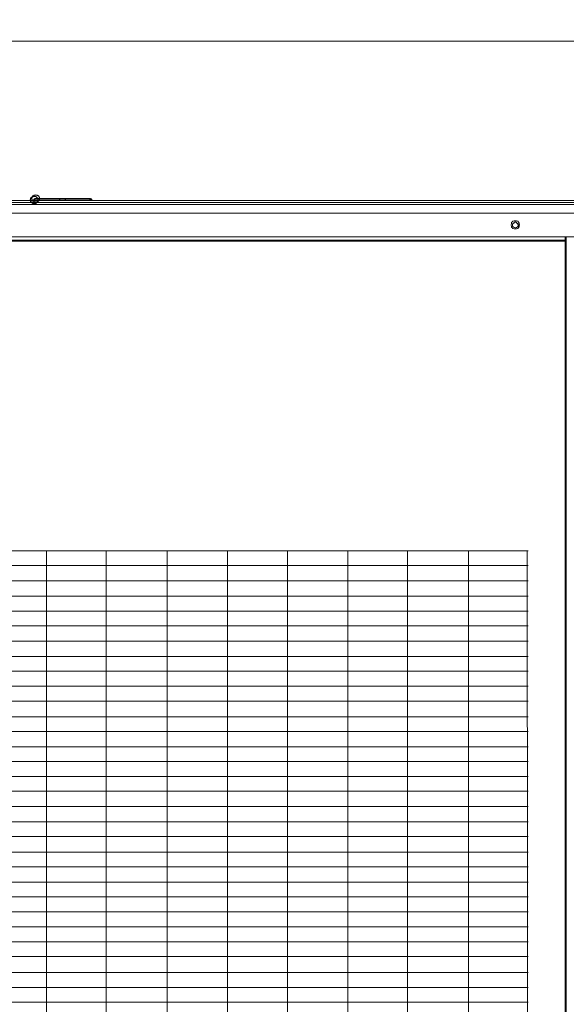
# Model space of a CAD drawing. Units: millimetres. Extents: x 93 to 269, y -129 to -15.
# Drawn here: x 174 to 185, y -69 to -48 of the extents above; entities that cross this region are included whole.
import ezdxf

# ---------------------------------------------------------------- set-up
doc = ezdxf.new("R2010")
doc.units = ezdxf.units.MM
doc.header["$MEASUREMENT"] = 0
doc.layers.add('Vrstva 1', color=7, linetype='Continuous')

msp = doc.modelspace()

# ---------------------------------------------------------------- linework, layer by layer
at = {"layer": 'Vrstva 1', "color": 7}
for centre in [(174.194, -52.079), (174.226, -52.047)]:
    msp.add_ellipse(centre, major_axis=(0, 0.0795), ratio=1, dxfattribs=at)
at = {"layer": 'Vrstva 1', "lineweight": 18}
msp.add_open_spline([(93.388, -105.044), (93.388, -105.044), (268.653, -105.044), (268.653, -105.044), (268.653, -105.044), (268.653, -105.044), (268.653, -14.659), (268.653, -14.659), (268.653, -14.659), (268.653, -14.659), (93.388, -14.659), (93.388, -14.659), (93.388, -14.659), (93.388, -14.659), (93.388, -105.044), (93.388, -105.044)], degree=3, knots=[0, 0, 0, 0, 0.2, 0.2, 0.2, 0.2, 0.4, 0.4, 0.4, 0.4, 0.6, 0.6, 0.6, 0.6, 1, 1, 1, 1], dxfattribs=at)
at = {"layer": 'Vrstva 1', "color": 7, "lineweight": 15}
for points in [[(162.725, -48.715), (162.725, -48.715), (196.917, -48.715), (196.917, -48.715)], [(174.721, -52.079), (174.721, -52.079), (174.732, -52.079), (174.732, -52.079)], [(174.731, -52.057), (174.731, -52.057), (174.731, -52.079), (174.731, -52.079)], [(174.86, -52.057), (174.86, -52.057), (174.86, -52.079), (174.86, -52.079)], [(175.344, -52.079), (175.344, -52.079), (175.398, -52.079), (175.398, -52.079)], [(175.355, -52.047), (175.355, -52.047), (175.366, -52.047), (175.366, -52.047)], [(175.387, -52.057), (175.387, -52.057), (175.398, -52.079), (175.398, -52.079)], [(184.48, -52.595), (184.48, -52.595), (184.48, -52.606), (184.48, -52.606)], [(185.448, -52.928), (185.448, -52.928), (163.467, -52.928), (163.467, -52.928)], [(185.448, -52.928), (185.448, -52.928), (185.448, -52.864), (185.448, -52.864)], [(185.448, -52.928), (185.448, -52.928), (185.448, -52.95), (185.448, -52.95)], [(185.448, -52.95), (185.448, -52.95), (185.469, -52.95), (185.469, -52.95)]]:
    msp.add_open_spline(points, degree=3, dxfattribs=at)
for points, knots in [([(195.208, -52.09), (195.208, -52.09), (164.423, -52.09), (164.423, -52.09), (164.423, -52.09), (164.423, -52.09), (163.972, -52.09), (163.972, -52.09)], [0, 0, 0, 0, 0.333333, 0.333333, 0.333333, 0.333333, 1, 1, 1, 1]), ([(195.208, -52.133), (195.208, -52.133), (192.123, -52.133), (192.123, -52.133), (192.123, -52.133), (192.123, -52.133), (189.06, -52.133), (189.06, -52.133), (189.06, -52.133), (189.06, -52.133), (185.975, -52.133), (185.975, -52.133), (185.975, -52.133), (185.975, -52.133), (182.9, -52.133), (182.9, -52.133), (182.9, -52.133), (182.9, -52.133), (179.815, -52.133), (179.815, -52.133), (179.815, -52.133), (179.815, -52.133), (176.741, -52.133), (176.741, -52.133), (176.741, -52.133), (176.741, -52.133), (173.657, -52.133), (173.657, -52.133), (173.657, -52.133), (173.657, -52.133), (170.582, -52.133), (170.582, -52.133), (170.582, -52.133), (170.582, -52.133), (167.497, -52.133), (167.497, -52.133), (167.497, -52.133), (167.497, -52.133), (164.423, -52.133), (164.423, -52.133), (164.423, -52.133), (164.423, -52.133), (164.423, -52.176), (164.423, -52.176)], [0, 0, 0, 0, 0.083333, 0.083333, 0.083333, 0.083333, 0.166667, 0.166667, 0.166667, 0.166667, 0.25, 0.25, 0.25, 0.25, 0.333333, 0.333333, 0.333333, 0.333333, 0.416667, 0.416667, 0.416667, 0.416667, 0.5, 0.5, 0.5, 0.5, 0.583333, 0.583333, 0.583333, 0.583333, 0.666667, 0.666667, 0.666667, 0.666667, 0.75, 0.75, 0.75, 0.75, 0.833333, 0.833333, 0.833333, 0.833333, 1, 1, 1, 1]), ([(174.194, -52.079), (174.194, -52.079), (174.172, -52.079), (174.172, -52.079), (174.172, -52.079), (174.172, -52.079), (174.172, -52.09), (174.172, -52.09), (174.172, -52.09), (174.172, -52.09), (174.162, -52.09), (174.162, -52.09), (174.162, -52.09), (174.162, -52.09), (174.151, -52.09), (174.151, -52.09), (174.151, -52.09), (174.151, -52.09), (174.14, -52.09), (174.14, -52.09)], [0, 0, 0, 0, 0.166667, 0.166667, 0.166667, 0.166667, 0.333333, 0.333333, 0.333333, 0.333333, 0.5, 0.5, 0.5, 0.5, 0.666667, 0.666667, 0.666667, 0.666667, 1, 1, 1, 1]), ([(174.205, -52.079), (174.205, -52.079), (174.205, -52.079), (174.205, -52.079), (174.205, -52.079), (174.205, -52.079), (174.194, -52.079), (174.194, -52.079), (174.194, -52.079), (174.194, -52.079), (174.194, -52.09), (174.194, -52.09), (174.194, -52.09), (174.194, -52.09), (174.172, -52.09), (174.172, -52.09), (174.172, -52.09), (174.172, -52.09), (174.162, -52.09), (174.162, -52.09)], [0, 0, 0, 0, 0.166667, 0.166667, 0.166667, 0.166667, 0.333333, 0.333333, 0.333333, 0.333333, 0.5, 0.5, 0.5, 0.5, 0.666667, 0.666667, 0.666667, 0.666667, 1, 1, 1, 1]), ([(174.205, -52.057), (174.205, -52.057), (174.205, -52.057), (174.205, -52.057), (174.205, -52.057), (174.205, -52.057), (174.194, -52.057), (174.194, -52.057)], [0, 0, 0, 0, 0.333333, 0.333333, 0.333333, 0.333333, 1, 1, 1, 1]), ([(174.194, -52.057), (174.194, -52.057), (174.194, -52.057), (174.194, -52.057), (174.194, -52.057), (174.194, -52.057), (174.194, -52.079), (174.194, -52.079)], [0, 0, 0, 0, 0.333333, 0.333333, 0.333333, 0.333333, 1, 1, 1, 1]), ([(174.205, -52.079), (174.205, -52.079), (174.205, -52.079), (174.205, -52.079), (174.205, -52.079), (174.205, -52.079), (174.194, -52.079), (174.194, -52.079)], [0, 0, 0, 0, 0.333333, 0.333333, 0.333333, 0.333333, 1, 1, 1, 1]), ([(174.215, -52.047), (174.215, -52.047), (174.215, -52.047), (174.215, -52.047), (174.215, -52.047), (174.215, -52.047), (174.204, -52.047), (174.204, -52.047), (174.204, -52.047), (174.204, -52.047), (174.204, -52.057), (174.204, -52.057)], [0, 0, 0, 0, 0.25, 0.25, 0.25, 0.25, 0.5, 0.5, 0.5, 0.5, 1, 1, 1, 1]), ([(174.226, -52.047), (174.226, -52.047), (174.226, -52.047), (174.226, -52.047), (174.226, -52.047), (174.226, -52.047), (174.215, -52.047), (174.215, -52.047), (174.215, -52.047), (174.215, -52.047), (174.215, -52.057), (174.215, -52.057), (174.215, -52.057), (174.215, -52.057), (174.205, -52.057), (174.205, -52.057), (174.205, -52.057), (174.205, -52.057), (174.205, -52.079), (174.205, -52.079)], [0, 0, 0, 0, 0.166667, 0.166667, 0.166667, 0.166667, 0.333333, 0.333333, 0.333333, 0.333333, 0.5, 0.5, 0.5, 0.5, 0.666667, 0.666667, 0.666667, 0.666667, 1, 1, 1, 1]), ([(174.86, -52.079), (174.86, -52.079), (174.86, -52.079), (174.86, -52.079), (174.86, -52.079), (174.86, -52.079), (174.849, -52.079), (174.849, -52.079), (174.849, -52.079), (174.849, -52.079), (174.839, -52.079), (174.839, -52.079), (174.839, -52.079), (174.839, -52.079), (174.828, -52.079), (174.828, -52.079), (174.828, -52.079), (174.828, -52.079), (174.806, -52.079), (174.806, -52.079), (174.806, -52.079), (174.806, -52.079), (174.796, -52.079), (174.796, -52.079), (174.796, -52.079), (174.796, -52.079), (174.785, -52.079), (174.785, -52.079), (174.785, -52.079), (174.785, -52.079), (174.774, -52.079), (174.774, -52.079), (174.774, -52.079), (174.774, -52.079), (174.763, -52.079), (174.763, -52.079), (174.763, -52.079), (174.763, -52.079), (174.742, -52.079), (174.742, -52.079), (174.742, -52.079), (174.742, -52.079), (174.731, -52.079), (174.731, -52.079), (174.731, -52.079), (174.731, -52.079), (174.667, -52.079), (174.667, -52.079), (174.667, -52.079), (174.667, -52.079), (174.624, -52.079), (174.624, -52.079), (174.624, -52.079), (174.624, -52.079), (174.57, -52.079), (174.57, -52.079), (174.57, -52.079), (174.57, -52.079), (174.516, -52.079), (174.516, -52.079), (174.516, -52.079), (174.516, -52.079), (174.463, -52.079), (174.463, -52.079), (174.463, -52.079), (174.463, -52.079), (174.419, -52.079), (174.419, -52.079), (174.419, -52.079), (174.419, -52.079), (174.355, -52.079), (174.355, -52.079), (174.355, -52.079), (174.355, -52.079), (174.301, -52.079), (174.301, -52.079), (174.301, -52.079), (174.301, -52.079), (174.248, -52.079), (174.248, -52.079), (174.248, -52.079), (174.248, -52.079), (174.205, -52.079), (174.205, -52.079)], [0, 0, 0, 0, 0.045455, 0.045455, 0.045455, 0.045455, 0.090909, 0.090909, 0.090909, 0.090909, 0.136364, 0.136364, 0.136364, 0.136364, 0.181818, 0.181818, 0.181818, 0.181818, 0.227273, 0.227273, 0.227273, 0.227273, 0.272727, 0.272727, 0.272727, 0.272727, 0.318182, 0.318182, 0.318182, 0.318182, 0.363636, 0.363636, 0.363636, 0.363636, 0.409091, 0.409091, 0.409091, 0.409091, 0.454545, 0.454545, 0.454545, 0.454545, 0.5, 0.5, 0.5, 0.5, 0.545455, 0.545455, 0.545455, 0.545455, 0.590909, 0.590909, 0.590909, 0.590909, 0.636364, 0.636364, 0.636364, 0.636364, 0.681818, 0.681818, 0.681818, 0.681818, 0.727273, 0.727273, 0.727273, 0.727273, 0.772727, 0.772727, 0.772727, 0.772727, 0.818182, 0.818182, 0.818182, 0.818182, 0.863636, 0.863636, 0.863636, 0.863636, 0.909091, 0.909091, 0.909091, 0.909091, 1, 1, 1, 1]), ([(174.226, -52.047), (174.226, -52.047), (174.226, -52.047), (174.226, -52.047), (174.226, -52.047), (174.226, -52.047), (174.215, -52.047), (174.215, -52.047)], [0, 0, 0, 0, 0.333333, 0.333333, 0.333333, 0.333333, 1, 1, 1, 1]), ([(175.355, -52.047), (175.355, -52.047), (174.828, -52.047), (174.828, -52.047), (174.828, -52.047), (174.828, -52.047), (174.763, -52.047), (174.763, -52.047), (174.763, -52.047), (174.763, -52.047), (174.226, -52.047), (174.226, -52.047)], [0, 0, 0, 0, 0.25, 0.25, 0.25, 0.25, 0.5, 0.5, 0.5, 0.5, 1, 1, 1, 1]), ([(174.721, -52.079), (174.721, -52.079), (174.721, -52.079), (174.721, -52.079), (174.721, -52.079), (174.721, -52.079), (174.721, -52.09), (174.721, -52.09), (174.721, -52.09), (174.721, -52.09), (174.71, -52.09), (174.71, -52.09), (174.71, -52.09), (174.71, -52.09), (174.699, -52.09), (174.699, -52.09)], [0, 0, 0, 0, 0.2, 0.2, 0.2, 0.2, 0.4, 0.4, 0.4, 0.4, 0.6, 0.6, 0.6, 0.6, 1, 1, 1, 1]), ([(174.731, -52.057), (174.731, -52.057), (174.731, -52.057), (174.731, -52.057), (174.731, -52.057), (174.731, -52.057), (174.742, -52.057), (174.742, -52.057), (174.742, -52.057), (174.742, -52.057), (174.742, -52.047), (174.742, -52.047), (174.742, -52.047), (174.742, -52.047), (174.763, -52.047), (174.763, -52.047)], [0, 0, 0, 0, 0.2, 0.2, 0.2, 0.2, 0.4, 0.4, 0.4, 0.4, 0.6, 0.6, 0.6, 0.6, 1, 1, 1, 1]), ([(174.86, -52.057), (174.86, -52.057), (174.849, -52.057), (174.849, -52.057), (174.849, -52.057), (174.849, -52.057), (174.839, -52.047), (174.839, -52.047), (174.839, -52.047), (174.839, -52.047), (174.828, -52.047), (174.828, -52.047)], [0, 0, 0, 0, 0.25, 0.25, 0.25, 0.25, 0.5, 0.5, 0.5, 0.5, 1, 1, 1, 1]), ([(174.86, -52.079), (174.86, -52.079), (174.86, -52.079), (174.86, -52.079), (174.86, -52.079), (174.86, -52.079), (174.871, -52.079), (174.871, -52.079), (174.871, -52.079), (174.871, -52.079), (174.871, -52.09), (174.871, -52.09), (174.871, -52.09), (174.871, -52.09), (174.882, -52.09), (174.882, -52.09), (174.882, -52.09), (174.882, -52.09), (174.903, -52.09), (174.903, -52.09)], [0, 0, 0, 0, 0.166667, 0.166667, 0.166667, 0.166667, 0.333333, 0.333333, 0.333333, 0.333333, 0.5, 0.5, 0.5, 0.5, 0.666667, 0.666667, 0.666667, 0.666667, 1, 1, 1, 1]), ([(174.968, -52.079), (174.968, -52.079), (174.914, -52.079), (174.914, -52.079), (174.914, -52.079), (174.914, -52.079), (174.86, -52.079), (174.86, -52.079)], [0, 0, 0, 0, 0.333333, 0.333333, 0.333333, 0.333333, 1, 1, 1, 1]), ([(175.344, -52.079), (175.344, -52.079), (175.28, -52.079), (175.28, -52.079), (175.28, -52.079), (175.28, -52.079), (175.226, -52.079), (175.226, -52.079), (175.226, -52.079), (175.226, -52.079), (175.183, -52.079), (175.183, -52.079), (175.183, -52.079), (175.183, -52.079), (175.129, -52.079), (175.129, -52.079), (175.129, -52.079), (175.129, -52.079), (175.075, -52.079), (175.075, -52.079), (175.075, -52.079), (175.075, -52.079), (175.011, -52.079), (175.011, -52.079), (175.011, -52.079), (175.011, -52.079), (174.968, -52.079), (174.968, -52.079)], [0, 0, 0, 0, 0.125, 0.125, 0.125, 0.125, 0.25, 0.25, 0.25, 0.25, 0.375, 0.375, 0.375, 0.375, 0.5, 0.5, 0.5, 0.5, 0.625, 0.625, 0.625, 0.625, 0.75, 0.75, 0.75, 0.75, 1, 1, 1, 1]), ([(175.387, -52.057), (175.387, -52.057), (175.387, -52.057), (175.387, -52.057), (175.387, -52.057), (175.387, -52.057), (175.366, -52.057), (175.366, -52.057), (175.366, -52.057), (175.366, -52.057), (175.366, -52.047), (175.366, -52.047), (175.366, -52.047), (175.366, -52.047), (175.355, -52.047), (175.355, -52.047)], [0, 0, 0, 0, 0.2, 0.2, 0.2, 0.2, 0.4, 0.4, 0.4, 0.4, 0.6, 0.6, 0.6, 0.6, 1, 1, 1, 1]), ([(175.408, -52.079), (175.408, -52.079), (175.408, -52.079), (175.408, -52.079), (175.408, -52.079), (175.408, -52.079), (175.408, -52.057), (175.408, -52.057), (175.408, -52.057), (175.408, -52.057), (175.397, -52.057), (175.397, -52.057), (175.397, -52.057), (175.397, -52.057), (175.387, -52.057), (175.387, -52.057), (175.387, -52.057), (175.387, -52.057), (175.387, -52.047), (175.387, -52.047), (175.387, -52.047), (175.387, -52.047), (175.365, -52.047), (175.365, -52.047)], [0, 0, 0, 0, 0.142857, 0.142857, 0.142857, 0.142857, 0.285714, 0.285714, 0.285714, 0.285714, 0.428571, 0.428571, 0.428571, 0.428571, 0.571429, 0.571429, 0.571429, 0.571429, 0.714286, 0.714286, 0.714286, 0.714286, 1, 1, 1, 1]), ([(175.441, -52.09), (175.441, -52.09), (175.441, -52.09), (175.441, -52.09), (175.441, -52.09), (175.441, -52.09), (175.43, -52.09), (175.43, -52.09), (175.43, -52.09), (175.43, -52.09), (175.419, -52.09), (175.419, -52.09), (175.419, -52.09), (175.419, -52.09), (175.419, -52.079), (175.419, -52.079), (175.419, -52.079), (175.419, -52.079), (175.409, -52.079), (175.409, -52.079), (175.409, -52.079), (175.409, -52.079), (175.398, -52.079), (175.398, -52.079)], [0, 0, 0, 0, 0.142857, 0.142857, 0.142857, 0.142857, 0.285714, 0.285714, 0.285714, 0.285714, 0.428571, 0.428571, 0.428571, 0.428571, 0.571429, 0.571429, 0.571429, 0.571429, 0.714286, 0.714286, 0.714286, 0.714286, 1, 1, 1, 1]), ([(175.419, -52.09), (175.419, -52.09), (175.419, -52.09), (175.419, -52.09), (175.419, -52.09), (175.419, -52.09), (175.408, -52.09), (175.408, -52.09), (175.408, -52.09), (175.408, -52.09), (175.398, -52.079), (175.398, -52.079)], [0, 0, 0, 0, 0.25, 0.25, 0.25, 0.25, 0.5, 0.5, 0.5, 0.5, 1, 1, 1, 1]), ([(196.68, -52.176), (196.68, -52.176), (196.175, -52.176), (196.175, -52.176), (196.175, -52.176), (196.175, -52.176), (163.467, -52.176), (163.467, -52.176), (163.467, -52.176), (163.467, -52.176), (162.951, -52.176), (162.951, -52.176)], [0, 0, 0, 0, 0.25, 0.25, 0.25, 0.25, 0.5, 0.5, 0.5, 0.5, 1, 1, 1, 1]), ([(196.455, -52.358), (196.455, -52.358), (196.444, -52.358), (196.444, -52.358), (196.444, -52.358), (196.444, -52.358), (196.433, -52.358), (196.433, -52.358), (196.433, -52.358), (196.433, -52.358), (196.423, -52.358), (196.423, -52.358), (196.423, -52.358), (196.423, -52.358), (196.401, -52.358), (196.401, -52.358), (196.401, -52.358), (196.401, -52.358), (196.39, -52.358), (196.39, -52.358), (196.39, -52.358), (196.39, -52.358), (196.38, -52.358), (196.38, -52.358), (196.38, -52.358), (196.38, -52.358), (196.369, -52.358), (196.369, -52.358), (196.369, -52.358), (196.369, -52.358), (196.358, -52.358), (196.358, -52.358), (196.358, -52.358), (196.358, -52.358), (196.336, -52.358), (196.336, -52.358), (196.336, -52.358), (196.336, -52.358), (196.326, -52.358), (196.326, -52.358), (196.326, -52.358), (196.326, -52.358), (196.315, -52.358), (196.315, -52.358), (196.315, -52.358), (196.315, -52.358), (196.304, -52.358), (196.304, -52.358), (196.304, -52.358), (196.304, -52.358), (196.293, -52.358), (196.293, -52.358), (196.293, -52.358), (196.293, -52.358), (196.283, -52.358), (196.283, -52.358), (196.283, -52.358), (196.283, -52.358), (196.261, -52.358), (196.261, -52.358), (196.261, -52.358), (196.261, -52.358), (196.25, -52.358), (196.25, -52.358), (196.25, -52.358), (196.25, -52.358), (196.229, -52.358), (196.229, -52.358), (196.229, -52.358), (196.229, -52.358), (196.218, -52.358), (196.218, -52.358), (196.218, -52.358), (196.218, -52.358), (196.197, -52.358), (196.197, -52.358), (196.197, -52.358), (196.197, -52.358), (196.186, -52.358), (196.186, -52.358), (196.186, -52.358), (196.186, -52.358), (196.175, -52.358), (196.175, -52.358), (196.175, -52.358), (196.175, -52.358), (163.466, -52.358), (163.466, -52.358)], [0, 0, 0, 0, 0.043478, 0.043478, 0.043478, 0.043478, 0.086957, 0.086957, 0.086957, 0.086957, 0.130435, 0.130435, 0.130435, 0.130435, 0.173913, 0.173913, 0.173913, 0.173913, 0.217391, 0.217391, 0.217391, 0.217391, 0.26087, 0.26087, 0.26087, 0.26087, 0.304348, 0.304348, 0.304348, 0.304348, 0.347826, 0.347826, 0.347826, 0.347826, 0.391304, 0.391304, 0.391304, 0.391304, 0.434783, 0.434783, 0.434783, 0.434783, 0.478261, 0.478261, 0.478261, 0.478261, 0.521739, 0.521739, 0.521739, 0.521739, 0.565217, 0.565217, 0.565217, 0.565217, 0.608696, 0.608696, 0.608696, 0.608696, 0.652174, 0.652174, 0.652174, 0.652174, 0.695652, 0.695652, 0.695652, 0.695652, 0.73913, 0.73913, 0.73913, 0.73913, 0.782609, 0.782609, 0.782609, 0.782609, 0.826087, 0.826087, 0.826087, 0.826087, 0.869565, 0.869565, 0.869565, 0.869565, 0.913043, 0.913043, 0.913043, 0.913043, 1, 1, 1, 1]), ([(184.48, -52.595), (184.48, -52.595), (184.469, -52.595), (184.469, -52.595), (184.469, -52.595), (184.469, -52.595), (184.469, -52.584), (184.469, -52.584), (184.469, -52.584), (184.469, -52.584), (184.469, -52.573), (184.469, -52.573), (184.469, -52.573), (184.469, -52.573), (184.459, -52.552), (184.459, -52.552), (184.459, -52.552), (184.459, -52.552), (184.459, -52.541), (184.459, -52.541), (184.459, -52.541), (184.459, -52.541), (184.448, -52.541), (184.448, -52.541), (184.448, -52.541), (184.448, -52.541), (184.448, -52.53), (184.448, -52.53), (184.448, -52.53), (184.448, -52.53), (184.437, -52.53), (184.437, -52.53), (184.437, -52.53), (184.437, -52.53), (184.416, -52.52), (184.416, -52.52), (184.416, -52.52), (184.416, -52.52), (184.405, -52.52), (184.405, -52.52), (184.405, -52.52), (184.405, -52.52), (184.394, -52.52), (184.394, -52.52), (184.394, -52.52), (184.394, -52.52), (184.384, -52.52), (184.384, -52.52), (184.384, -52.52), (184.384, -52.52), (184.373, -52.52), (184.373, -52.52), (184.373, -52.52), (184.373, -52.52), (184.362, -52.52), (184.362, -52.52), (184.362, -52.52), (184.362, -52.52), (184.341, -52.53), (184.341, -52.53), (184.341, -52.53), (184.341, -52.53), (184.33, -52.53), (184.33, -52.53), (184.33, -52.53), (184.33, -52.53), (184.33, -52.541), (184.33, -52.541), (184.33, -52.541), (184.33, -52.541), (184.319, -52.541), (184.319, -52.541), (184.319, -52.541), (184.319, -52.541), (184.319, -52.552), (184.319, -52.552), (184.319, -52.552), (184.319, -52.552), (184.309, -52.552), (184.309, -52.552), (184.309, -52.552), (184.309, -52.552), (184.309, -52.573), (184.309, -52.573), (184.309, -52.573), (184.309, -52.573), (184.309, -52.584), (184.309, -52.584), (184.309, -52.584), (184.309, -52.584), (184.298, -52.595), (184.298, -52.595), (184.298, -52.595), (184.298, -52.595), (184.298, -52.606), (184.298, -52.606), (184.298, -52.606), (184.298, -52.606), (184.298, -52.616), (184.298, -52.616), (184.298, -52.616), (184.298, -52.616), (184.309, -52.638), (184.309, -52.638), (184.309, -52.638), (184.309, -52.638), (184.309, -52.649), (184.309, -52.649), (184.309, -52.649), (184.309, -52.649), (184.309, -52.659), (184.309, -52.659), (184.309, -52.659), (184.309, -52.659), (184.319, -52.659), (184.319, -52.659), (184.319, -52.659), (184.319, -52.659), (184.319, -52.67), (184.319, -52.67), (184.319, -52.67), (184.319, -52.67), (184.33, -52.67), (184.33, -52.67), (184.33, -52.67), (184.33, -52.67), (184.33, -52.681), (184.33, -52.681), (184.33, -52.681), (184.33, -52.681), (184.341, -52.681), (184.341, -52.681), (184.341, -52.681), (184.341, -52.681), (184.362, -52.692), (184.362, -52.692), (184.362, -52.692), (184.362, -52.692), (184.373, -52.692), (184.373, -52.692), (184.373, -52.692), (184.373, -52.692), (184.384, -52.692), (184.384, -52.692), (184.384, -52.692), (184.384, -52.692), (184.394, -52.692), (184.394, -52.692), (184.394, -52.692), (184.394, -52.692), (184.405, -52.692), (184.405, -52.692), (184.405, -52.692), (184.405, -52.692), (184.416, -52.692), (184.416, -52.692), (184.416, -52.692), (184.416, -52.692), (184.437, -52.681), (184.437, -52.681), (184.437, -52.681), (184.437, -52.681), (184.448, -52.681), (184.448, -52.681), (184.448, -52.681), (184.448, -52.681), (184.448, -52.67), (184.448, -52.67), (184.448, -52.67), (184.448, -52.67), (184.459, -52.67), (184.459, -52.67), (184.459, -52.67), (184.459, -52.67), (184.459, -52.659), (184.459, -52.659), (184.459, -52.659), (184.459, -52.659), (184.469, -52.649), (184.469, -52.649), (184.469, -52.649), (184.469, -52.649), (184.469, -52.638), (184.469, -52.638), (184.469, -52.638), (184.469, -52.638), (184.469, -52.616), (184.469, -52.616), (184.469, -52.616), (184.469, -52.616), (184.48, -52.616), (184.48, -52.616), (184.48, -52.616), (184.48, -52.616), (184.48, -52.606), (184.48, -52.606)], [0, 0, 0, 0, 0.02, 0.02, 0.02, 0.02, 0.04, 0.04, 0.04, 0.04, 0.06, 0.06, 0.06, 0.06, 0.08, 0.08, 0.08, 0.08, 0.1, 0.1, 0.1, 0.1, 0.12, 0.12, 0.12, 0.12, 0.14, 0.14, 0.14, 0.14, 0.16, 0.16, 0.16, 0.16, 0.18, 0.18, 0.18, 0.18, 0.2, 0.2, 0.2, 0.2, 0.22, 0.22, 0.22, 0.22, 0.24, 0.24, 0.24, 0.24, 0.26, 0.26, 0.26, 0.26, 0.28, 0.28, 0.28, 0.28, 0.3, 0.3, 0.3, 0.3, 0.32, 0.32, 0.32, 0.32, 0.34, 0.34, 0.34, 0.34, 0.36, 0.36, 0.36, 0.36, 0.38, 0.38, 0.38, 0.38, 0.4, 0.4, 0.4, 0.4, 0.42, 0.42, 0.42, 0.42, 0.44, 0.44, 0.44, 0.44, 0.46, 0.46, 0.46, 0.46, 0.48, 0.48, 0.48, 0.48, 0.5, 0.5, 0.5, 0.5, 0.52, 0.52, 0.52, 0.52, 0.54, 0.54, 0.54, 0.54, 0.56, 0.56, 0.56, 0.56, 0.58, 0.58, 0.58, 0.58, 0.6, 0.6, 0.6, 0.6, 0.62, 0.62, 0.62, 0.62, 0.64, 0.64, 0.64, 0.64, 0.66, 0.66, 0.66, 0.66, 0.68, 0.68, 0.68, 0.68, 0.7, 0.7, 0.7, 0.7, 0.72, 0.72, 0.72, 0.72, 0.74, 0.74, 0.74, 0.74, 0.76, 0.76, 0.76, 0.76, 0.78, 0.78, 0.78, 0.78, 0.8, 0.8, 0.8, 0.8, 0.82, 0.82, 0.82, 0.82, 0.84, 0.84, 0.84, 0.84, 0.86, 0.86, 0.86, 0.86, 0.88, 0.88, 0.88, 0.88, 0.9, 0.9, 0.9, 0.9, 0.92, 0.92, 0.92, 0.92, 0.94, 0.94, 0.94, 0.94, 0.96, 0.96, 0.96, 0.96, 1, 1, 1, 1]), ([(184.448, -52.606), (184.448, -52.606), (184.448, -52.606), (184.448, -52.606), (184.448, -52.606), (184.448, -52.606), (184.448, -52.595), (184.448, -52.595), (184.448, -52.595), (184.448, -52.595), (184.448, -52.584), (184.448, -52.584), (184.448, -52.584), (184.448, -52.584), (184.437, -52.584), (184.437, -52.584), (184.437, -52.584), (184.437, -52.584), (184.437, -52.573), (184.437, -52.573), (184.437, -52.573), (184.437, -52.573), (184.416, -52.573), (184.416, -52.573), (184.416, -52.573), (184.416, -52.573), (184.416, -52.552), (184.416, -52.552), (184.416, -52.552), (184.416, -52.552), (184.405, -52.552), (184.405, -52.552), (184.405, -52.552), (184.405, -52.552), (184.394, -52.552), (184.394, -52.552), (184.394, -52.552), (184.394, -52.552), (184.394, -52.541), (184.394, -52.541), (184.394, -52.541), (184.394, -52.541), (184.384, -52.541), (184.384, -52.541), (184.384, -52.541), (184.384, -52.541), (184.384, -52.552), (184.384, -52.552), (184.384, -52.552), (184.384, -52.552), (184.373, -52.552), (184.373, -52.552), (184.373, -52.552), (184.373, -52.552), (184.362, -52.552), (184.362, -52.552), (184.362, -52.552), (184.362, -52.552), (184.362, -52.573), (184.362, -52.573), (184.362, -52.573), (184.362, -52.573), (184.341, -52.573), (184.341, -52.573), (184.341, -52.573), (184.341, -52.573), (184.341, -52.584), (184.341, -52.584), (184.341, -52.584), (184.341, -52.584), (184.33, -52.584), (184.33, -52.584), (184.33, -52.584), (184.33, -52.584), (184.33, -52.595), (184.33, -52.595), (184.33, -52.595), (184.33, -52.595), (184.33, -52.606), (184.33, -52.606), (184.33, -52.606), (184.33, -52.606), (184.33, -52.616), (184.33, -52.616), (184.33, -52.616), (184.33, -52.616), (184.33, -52.638), (184.33, -52.638), (184.33, -52.638), (184.33, -52.638), (184.341, -52.638), (184.341, -52.638), (184.341, -52.638), (184.341, -52.638), (184.341, -52.649), (184.341, -52.649), (184.341, -52.649), (184.341, -52.649), (184.362, -52.66), (184.362, -52.66), (184.362, -52.66), (184.362, -52.66), (184.373, -52.66), (184.373, -52.66), (184.373, -52.66), (184.373, -52.66), (184.384, -52.67), (184.384, -52.67), (184.384, -52.67), (184.384, -52.67), (184.394, -52.67), (184.394, -52.67), (184.394, -52.67), (184.394, -52.67), (184.405, -52.66), (184.405, -52.66), (184.405, -52.66), (184.405, -52.66), (184.416, -52.66), (184.416, -52.66), (184.416, -52.66), (184.416, -52.66), (184.437, -52.649), (184.437, -52.649), (184.437, -52.649), (184.437, -52.649), (184.437, -52.638), (184.437, -52.638), (184.437, -52.638), (184.437, -52.638), (184.448, -52.638), (184.448, -52.638), (184.448, -52.638), (184.448, -52.638), (184.448, -52.616), (184.448, -52.616), (184.448, -52.616), (184.448, -52.616), (184.448, -52.606), (184.448, -52.606)], [0, 0, 0, 0, 0.027778, 0.027778, 0.027778, 0.027778, 0.055556, 0.055556, 0.055556, 0.055556, 0.083333, 0.083333, 0.083333, 0.083333, 0.111111, 0.111111, 0.111111, 0.111111, 0.138889, 0.138889, 0.138889, 0.138889, 0.166667, 0.166667, 0.166667, 0.166667, 0.194444, 0.194444, 0.194444, 0.194444, 0.222222, 0.222222, 0.222222, 0.222222, 0.25, 0.25, 0.25, 0.25, 0.277778, 0.277778, 0.277778, 0.277778, 0.305556, 0.305556, 0.305556, 0.305556, 0.333333, 0.333333, 0.333333, 0.333333, 0.361111, 0.361111, 0.361111, 0.361111, 0.388889, 0.388889, 0.388889, 0.388889, 0.416667, 0.416667, 0.416667, 0.416667, 0.444444, 0.444444, 0.444444, 0.444444, 0.472222, 0.472222, 0.472222, 0.472222, 0.5, 0.5, 0.5, 0.5, 0.527778, 0.527778, 0.527778, 0.527778, 0.555556, 0.555556, 0.555556, 0.555556, 0.583333, 0.583333, 0.583333, 0.583333, 0.611111, 0.611111, 0.611111, 0.611111, 0.638889, 0.638889, 0.638889, 0.638889, 0.666667, 0.666667, 0.666667, 0.666667, 0.694444, 0.694444, 0.694444, 0.694444, 0.722222, 0.722222, 0.722222, 0.722222, 0.75, 0.75, 0.75, 0.75, 0.777778, 0.777778, 0.777778, 0.777778, 0.805556, 0.805556, 0.805556, 0.805556, 0.833333, 0.833333, 0.833333, 0.833333, 0.861111, 0.861111, 0.861111, 0.861111, 0.888889, 0.888889, 0.888889, 0.888889, 0.916667, 0.916667, 0.916667, 0.916667, 0.944444, 0.944444, 0.944444, 0.944444, 1, 1, 1, 1]), ([(184.448, -52.606), (184.448, -52.606), (184.448, -52.606), (184.448, -52.606), (184.448, -52.606), (184.448, -52.606), (184.448, -52.595), (184.448, -52.595), (184.448, -52.595), (184.448, -52.595), (184.437, -52.584), (184.437, -52.584), (184.437, -52.584), (184.437, -52.584), (184.437, -52.573), (184.437, -52.573), (184.437, -52.573), (184.437, -52.573), (184.416, -52.573), (184.416, -52.573), (184.416, -52.573), (184.416, -52.573), (184.416, -52.552), (184.416, -52.552), (184.416, -52.552), (184.416, -52.552), (184.405, -52.552), (184.405, -52.552), (184.405, -52.552), (184.405, -52.552), (184.394, -52.552), (184.394, -52.552), (184.394, -52.552), (184.394, -52.552), (184.384, -52.552), (184.384, -52.552), (184.384, -52.552), (184.384, -52.552), (184.373, -52.552), (184.373, -52.552), (184.373, -52.552), (184.373, -52.552), (184.362, -52.552), (184.362, -52.552), (184.362, -52.552), (184.362, -52.552), (184.362, -52.573), (184.362, -52.573), (184.362, -52.573), (184.362, -52.573), (184.341, -52.573), (184.341, -52.573), (184.341, -52.573), (184.341, -52.573), (184.341, -52.584), (184.341, -52.584), (184.341, -52.584), (184.341, -52.584), (184.33, -52.584), (184.33, -52.584), (184.33, -52.584), (184.33, -52.584), (184.33, -52.595), (184.33, -52.595), (184.33, -52.595), (184.33, -52.595), (184.33, -52.606), (184.33, -52.606)], [0, 0, 0, 0, 0.055556, 0.055556, 0.055556, 0.055556, 0.111111, 0.111111, 0.111111, 0.111111, 0.166667, 0.166667, 0.166667, 0.166667, 0.222222, 0.222222, 0.222222, 0.222222, 0.277778, 0.277778, 0.277778, 0.277778, 0.333333, 0.333333, 0.333333, 0.333333, 0.388889, 0.388889, 0.388889, 0.388889, 0.444444, 0.444444, 0.444444, 0.444444, 0.5, 0.5, 0.5, 0.5, 0.555556, 0.555556, 0.555556, 0.555556, 0.611111, 0.611111, 0.611111, 0.611111, 0.666667, 0.666667, 0.666667, 0.666667, 0.722222, 0.722222, 0.722222, 0.722222, 0.777778, 0.777778, 0.777778, 0.777778, 0.833333, 0.833333, 0.833333, 0.833333, 0.888889, 0.888889, 0.888889, 0.888889, 1, 1, 1, 1]), ([(162.768, -52.863), (162.768, -52.863), (163.445, -52.863), (163.445, -52.863), (163.445, -52.863), (163.445, -52.863), (196.186, -52.863), (196.186, -52.863), (196.186, -52.863), (196.186, -52.863), (196.874, -52.863), (196.874, -52.863)], [0, 0, 0, 0, 0.25, 0.25, 0.25, 0.25, 0.5, 0.5, 0.5, 0.5, 1, 1, 1, 1]), ([(163.466, -52.95), (163.466, -52.95), (185.448, -52.95), (185.448, -52.95), (185.448, -52.95), (185.448, -52.95), (185.448, -87.916), (185.448, -87.916), (185.448, -87.916), (185.448, -87.916), (163.445, -87.916), (163.445, -87.916)], [0, 0, 0, 0, 0.25, 0.25, 0.25, 0.25, 0.5, 0.5, 0.5, 0.5, 1, 1, 1, 1]), ([(185.469, -52.95), (185.469, -52.95), (185.469, -52.95), (185.469, -52.95), (185.469, -52.95), (185.469, -52.95), (185.469, -52.939), (185.469, -52.939), (185.469, -52.939), (185.469, -52.939), (185.469, -52.928), (185.469, -52.928), (185.469, -52.928), (185.469, -52.928), (185.458, -52.928), (185.458, -52.928), (185.458, -52.928), (185.458, -52.928), (185.448, -52.928), (185.448, -52.928)], [0, 0, 0, 0, 0.166667, 0.166667, 0.166667, 0.166667, 0.333333, 0.333333, 0.333333, 0.333333, 0.5, 0.5, 0.5, 0.5, 0.666667, 0.666667, 0.666667, 0.666667, 1, 1, 1, 1]), ([(185.469, -52.885), (185.469, -52.885), (185.469, -52.885), (185.469, -52.885), (185.469, -52.885), (185.469, -52.885), (185.469, -52.874), (185.469, -52.874), (185.469, -52.874), (185.469, -52.874), (185.469, -52.863), (185.469, -52.863), (185.469, -52.863), (185.469, -52.863), (185.458, -52.863), (185.458, -52.863)], [0, 0, 0, 0, 0.2, 0.2, 0.2, 0.2, 0.4, 0.4, 0.4, 0.4, 0.6, 0.6, 0.6, 0.6, 1, 1, 1, 1]), ([(185.469, -87.916), (185.469, -87.916), (185.469, -52.95), (185.469, -52.95), (185.469, -52.95), (185.469, -52.95), (185.469, -52.885), (185.469, -52.885), (185.469, -52.885), (185.469, -52.885), (185.469, -52.864), (185.469, -52.864)], [0, 0, 0, 0, 0.25, 0.25, 0.25, 0.25, 0.5, 0.5, 0.5, 0.5, 1, 1, 1, 1])]:
    msp.add_open_spline(points, degree=3, knots=knots, dxfattribs=at)
at = {"layer": 'Vrstva 1', "color": 7, "lineweight": 9}
for points in [[(184.642, -59.517), (184.642, -59.517), (164.208, -59.517), (164.208, -59.517)], [(184.663, -59.517), (184.663, -59.517), (164.241, -59.517), (164.241, -59.517)], [(174.452, -81.961), (174.452, -81.961), (174.452, -59.517), (174.452, -59.517)], [(175.72, -59.517), (175.72, -59.517), (175.72, -81.961), (175.72, -81.961)], [(177.01, -81.961), (177.01, -81.961), (177.01, -59.517), (177.01, -59.517)], [(178.289, -59.517), (178.289, -59.517), (178.289, -81.961), (178.289, -81.961)], [(179.558, -81.961), (179.558, -81.961), (179.558, -59.517), (179.558, -59.517)], [(180.837, -59.517), (180.837, -59.517), (180.837, -81.961), (180.837, -81.961)], [(182.105, -81.961), (182.105, -81.961), (182.105, -59.517), (182.105, -59.517)], [(183.395, -59.517), (183.395, -59.517), (183.395, -81.961), (183.395, -81.961)], [(164.24, -59.829), (164.24, -59.829), (184.663, -59.829), (184.663, -59.829)], [(184.663, -60.151), (184.663, -60.151), (164.241, -60.151), (164.241, -60.151)], [(164.24, -60.474), (164.24, -60.474), (184.663, -60.474), (184.663, -60.474)], [(184.663, -60.796), (184.663, -60.796), (164.241, -60.796), (164.241, -60.796)], [(164.24, -61.108), (164.24, -61.108), (184.663, -61.108), (184.663, -61.108)], [(184.663, -61.43), (184.663, -61.43), (164.241, -61.43), (164.241, -61.43)], [(184.663, -61.43), (184.663, -61.43), (164.241, -61.43), (164.241, -61.43)], [(164.24, -61.753), (164.24, -61.753), (184.663, -61.753), (184.663, -61.753)], [(184.663, -61.753), (184.663, -61.753), (164.241, -61.753), (164.241, -61.753)], [(164.24, -62.065), (164.24, -62.065), (184.663, -62.065), (184.663, -62.065)], [(164.24, -62.387), (164.24, -62.387), (184.663, -62.387), (184.663, -62.387)], [(184.663, -62.699), (184.663, -62.699), (164.241, -62.699), (164.241, -62.699)], [(164.24, -63.032), (164.24, -63.032), (184.663, -63.032), (184.663, -63.032)], [(184.663, -63.344), (184.663, -63.344), (164.241, -63.344), (164.241, -63.344)], [(164.24, -63.666), (164.24, -63.666), (184.663, -63.666), (184.663, -63.666)], [(184.663, -63.978), (184.663, -63.978), (164.241, -63.978), (164.241, -63.978)], [(164.24, -64.301), (164.24, -64.301), (184.663, -64.301), (184.663, -64.301)], [(184.663, -64.612), (184.663, -64.612), (164.241, -64.612), (164.241, -64.612)], [(164.24, -64.934), (164.24, -64.934), (184.663, -64.934), (184.663, -64.934)], [(184.663, -65.257), (184.663, -65.257), (164.241, -65.257), (164.241, -65.257)], [(164.24, -65.568), (164.24, -65.568), (184.663, -65.568), (184.663, -65.568)], [(184.663, -65.902), (184.663, -65.902), (164.241, -65.902), (164.241, -65.902)], [(164.24, -66.214), (164.24, -66.214), (184.663, -66.214), (184.663, -66.214)], [(184.663, -66.536), (184.663, -66.536), (164.241, -66.536), (164.241, -66.536)], [(164.24, -66.848), (164.24, -66.848), (184.663, -66.848), (184.663, -66.848)], [(184.663, -67.17), (184.663, -67.17), (164.241, -67.17), (164.241, -67.17)], [(164.24, -67.482), (164.24, -67.482), (184.663, -67.482), (184.663, -67.482)], [(184.663, -67.804), (184.663, -67.804), (164.241, -67.804), (164.241, -67.804)], [(164.24, -68.116), (164.24, -68.116), (184.663, -68.116), (184.663, -68.116)], [(184.663, -68.449), (184.663, -68.449), (164.241, -68.449), (164.241, -68.449)], [(164.24, -68.772), (164.24, -68.772), (184.663, -68.772), (184.663, -68.772)], [(184.663, -69.084), (184.663, -69.084), (164.241, -69.084), (164.241, -69.084)]]:
    msp.add_open_spline(points, degree=3, dxfattribs=at)
msp.add_open_spline([(184.642, -59.517), (184.642, -59.517), (184.663, -81.961), (184.663, -81.961), (184.663, -81.961), (184.663, -81.961), (164.24, -81.961), (164.24, -81.961), (164.24, -81.961), (164.24, -81.961), (164.208, -59.517), (164.208, -59.517)], degree=3, knots=[0, 0, 0, 0, 0.25, 0.25, 0.25, 0.25, 0.5, 0.5, 0.5, 0.5, 1, 1, 1, 1], dxfattribs=at)

doc.saveas('drawing.dxf')
